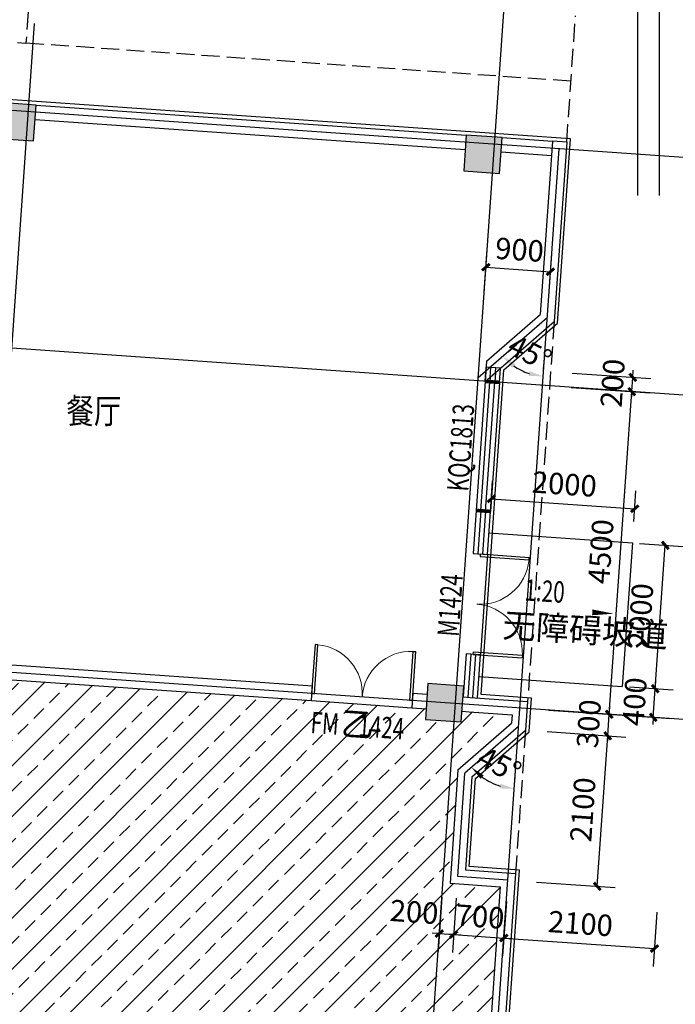
# Model space of a CAD drawing. Extents: x -325696 to 197779, y 54054 to 161454.
# Drawn here: x -283489 to -274369, y 117475 to 131176 of the extents above; entities that cross this region are included whole.
import ezdxf

# ---------------------------------------------------------------- set-up
doc = ezdxf.new("R2010")
doc.units = 0
doc.header["$LTSCALE"] = 1000
doc.header["$MEASUREMENT"] = 0
doc.linetypes.add('DASH', pattern=[0.35, 0.25, -0.1])
for name, color, linetype in [('AXIS', 3, 'Continuous'), ('COLUMN', 9, 'Continuous'), ('CURTWALL', 4, 'Continuous'), ('DIM_SYMB', 3, 'Continuous'), ('DOOR_FIRE', 4, 'Continuous'), ('DOOR_FIRE_TEXT', 7, 'Continuous'), ('DOTE', 1, 'Continuous'), ('PUB_DIM', 3, 'Continuous'), ('PUB_HATCH', 8, 'Continuous'), ('PUB_TEXT', 7, 'Continuous'), ('STAIR', 2, 'Continuous'), ('WALL', 9, 'Continuous'), ('WALL-外挂墙', 45, 'Continuous'), ('WINDOW', 4, 'Continuous'), ('WINDOW_TEXT', 7, 'Continuous'), ('保温层', 251, 'Continuous'), ('投影线', 31, 'DASH')]:
    doc.layers.add(name, color=color, linetype=linetype)
doc.styles.add('_TCH_DIM', font='SIMPLEX', dxfattribs={"bigfont": 'GBCBIG'})
doc.styles.add('_TCH_DIM_T3', font='SIMPLEX', dxfattribs={"width": 0.705882, "bigfont": 'GBCBIG'})
doc.styles.add('_TCH_WINDOW', font='SIMPLEX', dxfattribs={"bigfont": 'GBCBIG'})
doc.styles.add('HT', font='msyh_3.ttf', dxfattribs={"width": 0.8})
doc.dimstyles.new('_TCH_ARCH&&100', dxfattribs={"dimtxt": 297.5, "dimasz": 100, "dimexe": 250, "dimexo": 300, "dimgap": 126.25, "dimtad": 1, "dimdec": 0, "dimzin": 0, "dimdsep": 46, "dimtxsty": '_TCH_DIM_T3', "dimblk": 'ARCHTICK', "dimcen": 0.09, "dimclrt": 7, "dimazin": 2, "dimtfac": 1, "dimtdec": 0, "dimtix": 1, "dimtmove": 2, "dimatfit": 3, "dimfxl": 50, "dimtolj": 1, "dimtzin": 0, "dimarcsym": 0})
doc.dimstyles.new('_TCH_ARROW&&100', dxfattribs={"dimtxt": 297.5, "dimasz": 200, "dimexe": 250, "dimexo": 300, "dimgap": 126.25, "dimtad": 1, "dimdec": 0, "dimzin": 0, "dimdsep": 46, "dimtxsty": '_TCH_DIM_T3', "dimcen": 0.09, "dimclrt": 7, "dimazin": 2, "dimtfac": 1, "dimtdec": 0, "dimtix": 1, "dimtmove": 2, "dimatfit": 3, "dimfxl": 50, "dimtolj": 1, "dimtzin": 0, "dimarcsym": 0})

# ---------------------------------------------------------------- blocks, each defined once
blk = doc.blocks.new('_ArchTick')
at = {"color": 0, "linetype": 'ByBlock', "const_width": 0.4}
blk.add_lwpolyline([(-0.5, -0.5), (0.5, 0.5)], dxfattribs=at)
blk = doc.blocks.new('*D3203')
at = {"layer": 'Defpoints', "color": 0, "transparency": 16777216}
for p in [(-274933, 124370), (-276962, 124034), (-274966, 123894)]:
    blk.add_point(p, dxfattribs=at)
at = {"layer": 'PUB_DIM', "color": 0, "lineweight": -2, "transparency": 16777216}
for p, q in [((-276941, 124333), (-276911, 124759)), ((-274945, 124194), (-274916, 124619)), ((-276928, 124509), (-274933, 124370))]:
    blk.add_line(p, q, dxfattribs=at)
at = {"layer": 'PUB_DIM', "color": 0, "lineweight": -2, "transparency": 16777216, "xscale": 100, "yscale": 100, "zscale": 100}
for p, rotation in [((-276928, 124509), 176.0000000000002), ((-274933, 124370), 356.0000000000002)]:
    blk.add_blockref('_ArchTick', p, dxfattribs=dict(at, rotation=rotation))
at = {"layer": 'PUB_DIM', "color": 7, "transparency": 16777216, "insert": (-275912, 124714), "char_height": 297.5, "attachment_point": 5, "rotation": 356, "style": '_TCH_DIM_T3'}
blk.add_mtext('\\A1;2000', dxfattribs=at)
blk = doc.blocks.new('*D3204')
at = {"layer": 'Defpoints', "color": 0, "transparency": 16777216}
for p in [(-275166, 123908), (-274508, 123862), (-275305, 121913)]:
    blk.add_point(p, dxfattribs=at)
at = {"layer": 'PUB_DIM', "color": 0, "lineweight": -2, "transparency": 16777216}
for p, q in [((-274867, 123887), (-274259, 123845)), ((-274648, 121867), (-274508, 123862)), ((-275006, 121892), (-274398, 121850))]:
    blk.add_line(p, q, dxfattribs=at)
at = {"layer": 'PUB_DIM', "color": 0, "lineweight": -2, "transparency": 16777216, "xscale": 100, "yscale": 100, "zscale": 100}
for p, rotation in [((-274508, 123862), 86.00000000000068), ((-274648, 121867), 266.0000000000006)]:
    blk.add_blockref('_ArchTick', p, dxfattribs=dict(at, rotation=rotation))
at = {"layer": 'PUB_DIM', "color": 7, "transparency": 16777216, "insert": (-274852, 122884), "char_height": 297.5, "attachment_point": 5, "rotation": 86, "style": '_TCH_DIM_T3'}
blk.add_mtext('\\A1;2000', dxfattribs=at)
blk = doc.blocks.new('*D3205')
at = {"layer": 'Defpoints', "color": 0, "transparency": 16777216}
for p in [(-275305, 121913), (-274648, 121867), (-275333, 121514)]:
    blk.add_point(p, dxfattribs=at)
at = {"layer": 'PUB_DIM', "color": 0, "lineweight": -2, "transparency": 16777216}
for p, q in [((-274648, 121867), (-274641, 121967)), ((-275006, 121892), (-274398, 121850)), ((-274675, 121468), (-274648, 121867)), ((-275034, 121493), (-274426, 121451)), ((-274675, 121468), (-274682, 121368))]:
    blk.add_line(p, q, dxfattribs=at)
at = {"layer": 'PUB_DIM', "color": 0, "lineweight": -2, "transparency": 16777216, "xscale": 100, "yscale": 100, "zscale": 100}
for p, rotation in [((-274648, 121867), 265.9999999999951), ((-274675, 121468), 85.99999999999513)]:
    blk.add_blockref('_ArchTick', p, dxfattribs=dict(at, rotation=rotation))
at = {"layer": 'PUB_DIM', "color": 7, "transparency": 16777216, "insert": (-274936, 121687), "char_height": 297.5, "attachment_point": 5, "rotation": 86, "style": '_TCH_DIM_T3'}
blk.add_mtext('\\A1;400', dxfattribs=at)
blk = doc.blocks.new('*D4956')
at = {"layer": 'Defpoints', "color": 0, "transparency": 16777216}
for p in [(-276698, 119204), (-274603, 119057), (-274659, 118251)]:
    blk.add_point(p, dxfattribs=at)
at = {"layer": 'PUB_DIM', "color": 0, "lineweight": -2, "transparency": 16777216}
for p, q in [((-276719, 118904), (-276772, 118148)), ((-274624, 118758), (-274677, 118002)), ((-276754, 118398), (-274659, 118251))]:
    blk.add_line(p, q, dxfattribs=at)
at = {"layer": 'PUB_DIM', "color": 0, "lineweight": -2, "transparency": 16777216, "xscale": 100, "yscale": 100, "zscale": 100}
for p, rotation in [((-276754, 118398), 175.9999999999998), ((-274659, 118251), 355.9999999999998)]:
    blk.add_blockref('_ArchTick', p, dxfattribs=dict(at, rotation=rotation))
at = {"layer": 'PUB_DIM', "color": 7, "transparency": 16777216, "insert": (-275688, 118599), "char_height": 297.5, "attachment_point": 5, "rotation": 356, "style": '_TCH_DIM_T3'}
blk.add_mtext('\\A1;2100', dxfattribs=at)
blk = doc.blocks.new('*D4957')
at = {"layer": 'Defpoints', "color": 0, "transparency": 16777216}
for p in [(-277396, 119252), (-276698, 119204), (-276754, 118398)]:
    blk.add_point(p, dxfattribs=at)
at = {"layer": 'PUB_DIM', "color": 0, "lineweight": -2, "transparency": 16777216}
for p, q in [((-277417, 118953), (-277470, 118197)), ((-276719, 118904), (-276772, 118148)), ((-277452, 118446), (-277552, 118453)), ((-277452, 118446), (-276754, 118398)), ((-276754, 118398), (-276654, 118391))]:
    blk.add_line(p, q, dxfattribs=at)
at = {"layer": 'PUB_DIM', "color": 0, "lineweight": -2, "transparency": 16777216, "xscale": 100, "yscale": 100, "zscale": 100}
for p, rotation in [((-277452, 118446), 356.0000000000006), ((-276754, 118398), 176.0000000000006)]:
    blk.add_blockref('_ArchTick', p, dxfattribs=dict(at, rotation=rotation))
at = {"layer": 'PUB_DIM', "color": 7, "transparency": 16777216, "insert": (-277084, 118696), "char_height": 297.5, "attachment_point": 5, "rotation": 356, "style": '_TCH_DIM_T3'}
blk.add_mtext('\\A1;700', dxfattribs=at)
blk = doc.blocks.new('*D4958')
at = {"layer": 'Defpoints', "color": 0, "transparency": 16777216}
for p in [(-277596, 119266), (-277396, 119252), (-277452, 118446)]:
    blk.add_point(p, dxfattribs=at)
at = {"layer": 'PUB_DIM', "color": 0, "lineweight": -2, "transparency": 16777216}
for p, q in [((-277617, 118967), (-277669, 118211)), ((-277417, 118953), (-277470, 118197)), ((-277652, 118460), (-277752, 118467)), ((-277652, 118460), (-277452, 118446)), ((-277452, 118446), (-277353, 118440))]:
    blk.add_line(p, q, dxfattribs=at)
at = {"layer": 'PUB_DIM', "color": 0, "lineweight": -2, "transparency": 16777216, "xscale": 100, "yscale": 100, "zscale": 100}
for p, rotation in [((-277652, 118460), 355.9999999999957), ((-277452, 118446), 175.9999999999957)]:
    blk.add_blockref('_ArchTick', p, dxfattribs=dict(at, rotation=rotation))
at = {"layer": 'PUB_DIM', "color": 7, "transparency": 16777216, "insert": (-278002, 118761), "char_height": 297.5, "attachment_point": 5, "rotation": 356, "style": '_TCH_DIM_T3'}
blk.add_mtext('\\A1;200', dxfattribs=at)
blk = doc.blocks.new('*D4959')
at = {"layer": 'Defpoints', "color": 0, "transparency": 16777216}
for p in [(-276106, 127669), (-277049, 127089), (-276151, 127026)]:
    blk.add_point(p, dxfattribs=at)
at = {"layer": 'PUB_DIM', "color": 0, "lineweight": -2, "transparency": 16777216}
for p, q in [((-277028, 127388), (-276986, 127981)), ((-276130, 127325), (-276088, 127919)), ((-277004, 127732), (-276106, 127669))]:
    blk.add_line(p, q, dxfattribs=at)
at = {"layer": 'PUB_DIM', "color": 0, "lineweight": -2, "transparency": 16777216, "xscale": 100, "yscale": 100, "zscale": 100}
for p, rotation in [((-277004, 127732), 176.0000000000002), ((-276106, 127669), 356.0000000000002)]:
    blk.add_blockref('_ArchTick', p, dxfattribs=dict(at, rotation=rotation))
at = {"layer": 'PUB_DIM', "color": 7, "transparency": 16777216, "insert": (-276536, 127975), "char_height": 297.5, "attachment_point": 5, "rotation": 356, "style": '_TCH_DIM_T3'}
blk.add_mtext('\\A1;900', dxfattribs=at)
blk = doc.blocks.new('*D5812')
at = {"layer": 'Defpoints', "color": 0, "transparency": 16777216}
for p in [(-276103, 126279), (-274960, 126199), (-276117, 126080)]:
    blk.add_point(p, dxfattribs=at)
at = {"layer": 'PUB_DIM', "color": 0, "lineweight": -2, "transparency": 16777216}
for p, q in [((-275803, 126258), (-274711, 126182)), ((-274974, 126000), (-274960, 126199)), ((-274960, 126199), (-274953, 126299)), ((-275817, 126059), (-274725, 125983)), ((-274974, 126000), (-274981, 125900))]:
    blk.add_line(p, q, dxfattribs=at)
at = {"layer": 'PUB_DIM', "color": 0, "lineweight": -2, "transparency": 16777216, "xscale": 100, "yscale": 100, "zscale": 100}
for p, rotation in [((-274960, 126199), 266.0000000000031), ((-274974, 126000), 86.00000000000313)]:
    blk.add_blockref('_ArchTick', p, dxfattribs=dict(at, rotation=rotation))
at = {"layer": 'PUB_DIM', "color": 7, "transparency": 16777216, "insert": (-275241, 126119), "char_height": 297.5, "attachment_point": 5, "rotation": 86, "style": '_TCH_DIM_T3'}
blk.add_mtext('\\A1;200', dxfattribs=at)
blk = doc.blocks.new('*D5813')
at = {"layer": 'Defpoints', "color": 0, "transparency": 16777216}
for p in [(-276117, 126080), (-274974, 126000), (-276431, 121591)]:
    blk.add_point(p, dxfattribs=at)
at = {"layer": 'PUB_DIM', "color": 0, "lineweight": -2, "transparency": 16777216}
for p, q in [((-275817, 126059), (-274725, 125983)), ((-275288, 121511), (-274974, 126000)), ((-276131, 121570), (-275039, 121493))]:
    blk.add_line(p, q, dxfattribs=at)
at = {"layer": 'PUB_DIM', "color": 0, "lineweight": -2, "transparency": 16777216, "xscale": 100, "yscale": 100, "zscale": 100}
for p, rotation in [((-274974, 126000), 85.99999999999959), ((-275288, 121511), 265.9999999999996)]:
    blk.add_blockref('_ArchTick', p, dxfattribs=dict(at, rotation=rotation))
at = {"layer": 'PUB_DIM', "color": 7, "transparency": 16777216, "insert": (-275405, 123775), "char_height": 297.5, "attachment_point": 5, "rotation": 86, "style": '_TCH_DIM_T3'}
blk.add_mtext('\\A1;4500', dxfattribs=at)
blk = doc.blocks.new('*D5814')
at = {"layer": 'Defpoints', "color": 0, "transparency": 16777216}
for p in [(-276431, 121591), (-275288, 121511), (-276452, 121292)]:
    blk.add_point(p, dxfattribs=at)
at = {"layer": 'PUB_DIM', "color": 0, "lineweight": -2, "transparency": 16777216}
for p, q in [((-276131, 121570), (-275039, 121493)), ((-275288, 121511), (-275281, 121611)), ((-275309, 121212), (-275288, 121511)), ((-276152, 121271), (-275059, 121194)), ((-275309, 121212), (-275316, 121112))]:
    blk.add_line(p, q, dxfattribs=at)
at = {"layer": 'PUB_DIM', "color": 0, "lineweight": -2, "transparency": 16777216, "xscale": 100, "yscale": 100, "zscale": 100}
for p, rotation in [((-275288, 121511), 266.0000000000019), ((-275309, 121212), 86.00000000000185)]:
    blk.add_blockref('_ArchTick', p, dxfattribs=dict(at, rotation=rotation))
at = {"layer": 'PUB_DIM', "color": 7, "transparency": 16777216, "insert": (-275573, 121380), "char_height": 297.5, "attachment_point": 5, "rotation": 86, "style": '_TCH_DIM_T3'}
blk.add_mtext('\\A1;300', dxfattribs=at)
blk = doc.blocks.new('*D5815')
at = {"layer": 'Defpoints', "color": 0, "transparency": 16777216}
for p in [(-276452, 121292), (-275309, 121212), (-276598, 119197)]:
    blk.add_point(p, dxfattribs=at)
at = {"layer": 'PUB_DIM', "color": 0, "lineweight": -2, "transparency": 16777216}
for p, q in [((-276152, 121271), (-275059, 121194)), ((-275455, 119117), (-275309, 121212)), ((-276299, 119176), (-275206, 119099))]:
    blk.add_line(p, q, dxfattribs=at)
at = {"layer": 'PUB_DIM', "color": 0, "lineweight": -2, "transparency": 16777216, "xscale": 100, "yscale": 100, "zscale": 100}
for p, rotation in [((-275309, 121212), 86.000000000001), ((-275455, 119117), 266.000000000001)]:
    blk.add_blockref('_ArchTick', p, dxfattribs=dict(at, rotation=rotation))
at = {"layer": 'PUB_DIM', "color": 7, "transparency": 16777216, "insert": (-275656, 120183), "char_height": 297.5, "attachment_point": 5, "rotation": 86, "style": '_TCH_DIM_T3'}
blk.add_mtext('\\A1;2100', dxfattribs=at)
blk = doc.blocks.new('*D5816')
at = {"layer": 'Defpoints', "color": 0, "transparency": 16777216}
for p in [(-276548, 121340), (-277354, 120640), (-277033, 120621), (-276623, 120275)]:
    blk.add_point(p, dxfattribs=at)
at = {"layer": 'PUB_DIM', "color": 0, "lineweight": -2, "transparency": 16777216}
for p, q in [((-277127, 120837), (-277014, 120935)), ((-276602, 120575), (-276591, 120724))]:
    blk.add_line(p, q, dxfattribs=at)
blk.add_arc((-276548, 121340), 867, 234.2445, 252.7555, dxfattribs=at)
at = {"layer": 'PUB_DIM', "color": 0, "transparency": 16777216}
for points in [[(-277078, 120612), (-277033, 120661), (-277203, 120771)], [(-276799, 120544), (-276812, 120479), (-276609, 120475)]]:
    blk.add_solid(points, dxfattribs=at)
at = {"layer": 'PUB_DIM', "color": 7, "transparency": 16777216, "insert": (-276813, 120810), "char_height": 297.5, "attachment_point": 5, "rotation": 333.5, "style": '_TCH_DIM_T3'}
blk.add_mtext('\\A1;45°', dxfattribs=at)
blk = doc.blocks.new('*D5826')
at = {"layer": 'Defpoints', "color": 0, "transparency": 16777216}
for p in [(-276151, 127026), (-276916, 126360), (-276606, 126351), (-276222, 126014)]:
    blk.add_point(p, dxfattribs=at)
at = {"layer": 'PUB_DIM', "color": 0, "lineweight": -2, "transparency": 16777216}
for p, q in [((-276690, 126557), (-276577, 126656)), ((-276201, 126313), (-276190, 126463))]:
    blk.add_line(p, q, dxfattribs=at)
blk.add_arc((-276151, 127026), 814, 235.1049, 251.8951, dxfattribs=at)
at = {"layer": 'PUB_DIM', "color": 0, "transparency": 16777216}
for points in [[(-276639, 126333), (-276594, 126383), (-276766, 126492)], [(-276398, 126285), (-276410, 126219), (-276208, 126213)]]:
    blk.add_solid(points, dxfattribs=at)
at = {"layer": 'PUB_DIM', "color": 7, "transparency": 16777216, "insert": (-276392, 126543), "char_height": 297.5, "attachment_point": 5, "rotation": 333.5, "style": '_TCH_DIM_T3'}
blk.add_mtext('\\A1;45°', dxfattribs=at)
blk = doc.blocks.new('*D6057')
at = {"layer": 'AXIS', "color": 0, "lineweight": -2, "transparency": 16777216}
for p, q in [((-272196, 129114), (-268953, 128887)), ((-271316, 98678), (-269203, 128904)), ((-274309, 98888), (-271067, 98661))]:
    blk.add_line(p, q, dxfattribs=at)
at = {"layer": 'Defpoints', "color": 0, "transparency": 16777216}
for p in [(-272495, 129135), (-269203, 128904), (-274608, 98908)]:
    blk.add_point(p, dxfattribs=at)
at = {"layer": 'AXIS', "color": 0, "lineweight": -2, "transparency": 16777216, "xscale": 100, "yscale": 100, "zscale": 100}
for p, rotation in [((-269203, 128904), 85.99999999999994), ((-271316, 98678), 265.9999999999999)]:
    blk.add_blockref('_ArchTick', p, dxfattribs=dict(at, rotation=rotation))
at = {"layer": 'AXIS', "color": 7, "transparency": 16777216, "insert": (-270534, 113811), "char_height": 297.5, "attachment_point": 5, "rotation": 86, "style": '_TCH_DIM_T3'}
blk.add_mtext('\\A1;30300', dxfattribs=at)
blk = doc.blocks.new('_FZH')
blk.add_lwpolyline([(-0.5, -0.5), (0.5, -0.5), (0.5, 0.5), (-0.5, 0.5)], close=True)
at = {"layer": 'PUB_HATCH'}
blk.add_solid([(-0.5, -0.5), (0.5, -0.5), (-0.5, 0.5), (0.5, 0.5)], dxfattribs=at)
blk = doc.blocks.new('$DorLib2D$00000002')
for p, q in [((-0.5, 0), (-0.5, 0.4875)), ((-0.475, 0.4875), (-0.5, 0.4875)), ((-0.475, 0), (-0.475, 0.4875)), ((0.475, 0), (0.475, 0.4875)), ((0.475, 0.4875), (0.5, 0.4875)), ((0.5, 0), (0.5, 0.4875)), ((-0.5, 0), (-0.475, 0)), ((0.5, 0), (0.475, 0))]:
    blk.add_line(p, q)
at = {"lineweight": 13}
for centre, start, end in [((-0.4875, 0), 0, 88.53072), ((0.4875, 0), 91.46928, 180)]:
    blk.add_arc(centre, 0.4875, start, end, dxfattribs=at)
blk = doc.blocks.new('$WINLIB2D$00000001')
at = {"color": 0}
for points in [[(-0.5, 0.5), (-0.5, -0.5)], [(-0.5, 0.5), (0.5, 0.5)], [(0.5, -0.5), (0.5, 0.5)], [(0.5, 0.1667), (-0.5, 0.1667)], [(0.5, -0.1667), (-0.5, -0.1667)], [(-0.5, -0.5), (0.5, -0.5)]]:
    blk.add_lwpolyline(points, dxfattribs=at)

msp = doc.modelspace()

# ---------------------------------------------------------------- hatches: boundary and pattern name
at = {"layer": 'WALL'}
h = msp.add_hatch(dxfattribs=at)
h.set_pattern_fill('天然石材', color=251, scale=100)
h.set_pattern_definition([(45, (-244463.37, 111137), (-353.5535, 353.5535), []), (45, (-244289.5, 110957.5), (-353.5535, 353.5535), [197.3685, -112.782])])
h.paths.add_polyline_path([(-285059.9, 112871.5), (-285018, 113470.1), (-284419.5, 113428.2), (-284461.3, 112829.7)], flags=16)
h.paths.add_polyline_path([(-278423.6, 105991.9), (-280319, 106124.4), (-280472.4, 103929.8), (-285061.2, 104250.6), (-285050.8, 104400.3), (-285549.6, 104435.2), (-285560, 104285.5), (-289450.5, 104557.6), (-289440.1, 104707.2), (-289938.8, 104742.1), (-289345.9, 113221.4), (-288847.1, 113186.5), (-288812.2, 113685.3), (-289311, 113720.2), (-289146.5, 116073.1), (-289565.8, 120112.2), (-289387.5, 122396.6), (-288707.6, 122349.1), (-288718.1, 122199.5), (-288219.3, 122164.6), (-288208.9, 122314.2), (-284318.4, 122042.2), (-284328.8, 121892.5), (-283830, 121857.6), (-283819.6, 122007.3), (-277834.2, 121588.7), (-277844.7, 121439.1), (-277345.9, 121404.2), (-277335.4, 121553.9), (-276645.4, 121505.6), (-276645.3, 121388.2), (-277392.4, 120738.7), (-277502.8, 119159.7), (-276804.5, 119110.9), (-277019.6, 116035.7), (-277941.4, 112882.9), (-277938.5, 112924.9), (-278437.6, 112959.8), (-278472.5, 112461), (-277973.7, 112426.2)])

# ---------------------------------------------------------------- linework, layer by layer
at = {"layer": 'CURTWALL'}
for p, q in [((-276815, 126128.7), (-276801.1, 126328.2)), ((-276943.4, 126204.5), (-276948, 126138)), ((-276872.2, 126266.4), (-276881.5, 126133.4)), ((-277014.5, 126142.7), (-276815, 126128.7)), ((-277140.1, 124347), (-277181.9, 123748.5)), ((-276940.6, 124333.1), (-277140.1, 124347)), ((-277073.6, 124342.4), (-277115.4, 123743.9)), ((-277007.1, 124337.7), (-277048.9, 123739.2)), ((-276982.4, 123734.6), (-276940.6, 124333.1)), ((-277181.9, 123748.5), (-276982.4, 123734.6)), ((-277279.6, 122351.9), (-277321.5, 121753.4)), ((-277080.1, 122338), (-277279.6, 122351.9)), ((-277213.1, 122347.3), (-277255, 121748.7)), ((-277146.6, 122342.6), (-277188.4, 121744.1)), ((-277121.9, 121739.4), (-277080.1, 122338))]:
    msp.add_line(p, q, dxfattribs=at)
for points in [[(-277014.5, 126142.7), (-277000.6, 126342.2)], [(-276801.1, 126328.2), (-277000.6, 126342.2)], [(-276943.4, 126204.5), (-276934.1, 126337.5)], [(-276872.2, 126266.4), (-276867.6, 126332.9)]]:
    msp.add_lwpolyline(points, dxfattribs=at)
at = {"layer": 'CURTWALL', "const_width": 50}
for points in [[(-277014.5, 126142.7), (-276815, 126128.7)], [(-277140.1, 124347), (-276940.6, 124333.1)]]:
    msp.add_lwpolyline(points, dxfattribs=at)
at = {"layer": 'DIM_SYMB'}
msp.add_lwpolyline([(-277085.7, 123028.8, 0, 0, 0), (-275224.4, 122910, 0, 80, 0), (-275523.8, 122929.1, 0, 0, 0)], format="xyseb", dxfattribs=at)
at = {"layer": 'DOOR_FIRE'}
msp.add_line((-279430.3, 121700.4), (-278033.7, 121602.7), dxfattribs=at)
at = {"layer": 'DOTE'}
for p, q in [((-274888.5, 128730.9), (-274888.5, 150630.9)), ((-274588.5, 128730.9), (-274588.5, 150630.9)), ((-279276.8, 95224.1), (-276696.1, 132129.4)), ((-285761, 95677.5), (-283282.6, 131120.4)), ((-272494.8, 129134.7), (-290051.9, 130362.4)), ((-276920.6, 116017.9), (-275986.3, 129378.8)), ((-276150.8, 127026), (-277111.4, 126191)), ((-272725, 125842.7), (-288287, 126930.9)), ((-273038.9, 121353.7), (-290596, 122581.4)), ((-276548.4, 121339.9), (-277295.5, 120690.4)), ((-277396.1, 119252.5), (-277295.5, 120690.4)), ((-276697.8, 119203.7), (-277396.1, 119252.5))]:
    msp.add_line(p, q, dxfattribs=at)
at = {"layer": 'STAIR'}
for points in [[(-276961.5, 124033.8), (-274966.4, 123894.3)], [(-274966.4, 123894.3), (-275105.9, 121899.2)], [(-277101, 122038.7), (-275105.9, 121899.2)]]:
    msp.add_lwpolyline(points, dxfattribs=at)
at = {"layer": 'WALL'}
for p, q in [((-276079.1, 129485.5), (-276247.7, 127074.3)), ((-275879.5, 129471.6), (-276079.1, 129485.5)), ((-275879.5, 129471.6), (-276053.9, 126977.7)), ((-276994.8, 126424.8), (-276247.7, 127074.3)), ((-277014.5, 126142.7), (-276053.9, 126977.7)), ((-276994.8, 126424.8), (-277014.5, 126142.7)), ((-279416.3, 121899.9), (-283805.6, 122206.8)), ((-283819.6, 122007.3), (-279430.3, 121700.4)), ((-279430.3, 121700.4), (-279416.3, 121899.9)), ((-278019.8, 121802.2), (-278033.7, 121602.7)), ((-277820.2, 121788.3), (-278019.8, 121802.2)), ((-277321.5, 121753.4), (-277221.7, 121746.4)), ((-277221.7, 121746.4), (-276423.6, 121690.6)), ((-276423.6, 121690.6), (-276451.6, 121291.6)), ((-278033.7, 121602.7), (-277834.2, 121588.7)), ((-277335.4, 121553.9), (-277235.7, 121546.9)), ((-277235.7, 121546.9), (-276637.1, 121505)), ((-277392.4, 120738.7), (-276645.3, 121388.2)), ((-276637.1, 121505), (-276645.3, 121388.2)), ((-277198.7, 120642.1), (-276451.6, 121291.6)), ((-277392.4, 120738.7), (-277502.8, 119159.7)), ((-277198.7, 120642.1), (-277289.4, 119345.3)), ((-277289.4, 119345.3), (-276591.1, 119296.4)), ((-276591.1, 119296.4), (-276821.6, 116000.2)), ((-277502.8, 119159.7), (-276804.5, 119110.9)), ((-276804.5, 119110.9), (-277019.6, 116035.7))]:
    msp.add_line(p, q, dxfattribs=at)
at = {"layer": 'WALL-外挂墙'}
for p, q in [((-283261.5, 129987.8), (-277276.1, 129569.3)), ((-283275.5, 129788.3), (-277290.1, 129369.7)), ((-276777.4, 129534.4), (-276079.1, 129485.5)), ((-276791.3, 129334.9), (-276093, 129286))]:
    msp.add_line(p, q, dxfattribs=at)
at = {"layer": 'WINDOW'}
msp.add_line((-276982.4, 123734.6), (-277080.1, 122338), dxfattribs=at)
at = {"layer": '保温层'}
msp.add_lwpolyline([(-278652.9, 99129.6), (-277694, 112841.5), (-276772.1, 115991.3), (-276537.7, 119342.8), (-277236, 119391.7), (-277150.2, 120618), (-276403.1, 121267.4), (-276370.3, 121737), (-277068.6, 121785.8), (-276752.6, 126304.1), (-276005.5, 126953.5), (-275826.2, 129518), (-289093.8, 130445.7), (-289816.7, 120108), (-289397.4, 116068.9), (-290578.9, 99173.2), (-291277.2, 99222), (-291457.7, 96640.6)], close=True, dxfattribs=at)
at = {"layer": '投影线'}
for points in [[(-278188.5, 133730.9), (-283200.3, 133730.9), (-283401.7, 130849.7)], [(-275879.5, 129471.6), (-275756.5, 131230.9)], [(-289051.8, 130329.4), (-286311.2, 131053.1), (-283401.7, 130849.7)], [(-275820.3, 130319.5), (-283401.7, 130849.7)], [(-276053.9, 126977.7), (-276423.6, 121690.6)], [(-276451.6, 121291.6), (-276591.1, 119296.4)]]:
    msp.add_lwpolyline(points, dxfattribs=at)

# ---------------------------------------------------------------- block references
at = {"layer": 'COLUMN'}
for p, xscale, yscale, zscale, rotation in [((-283528.4, 129755.8), 499.9999999999705, 500.0000000001118, 500.0000000001118, 85.99999999999542), ((-277044.2, 129302.4), 499.9999999998835, 499.9999999999362, 499.9999999999362, 85.99999999999473), ((-277577.8, 121671.1), 500.0000000000003, 500.0000000000661, 500.0000000000661, 85.99999999998815)]:
    msp.add_blockref('_FZH', p, dxfattribs=dict(at, xscale=xscale, yscale=yscale, zscale=zscale, rotation=rotation))
at = {"layer": 'DOOR_FIRE', "xscale": 1400, "yscale": 1400, "zscale": 200, "rotation": 356}
msp.add_blockref('$DorLib2D$00000002', (-278725, 121751.3), dxfattribs=at)
at = {"layer": 'WINDOW'}
ref = msp.add_blockref('$WINLIB2D$00000001', (-276977.6, 125237.9), dxfattribs=dict(at, xscale=1800, yscale=200, zscale=1800, rotation=265.9999999999998))
ref.add_attrib('A', 'KQC1813', (-277248.6, 124605.2), dxfattribs={"layer": 'WINDOW_TEXT', "height": 297.5, "rotation": 86, "style": '_TCH_WINDOW', "width": 0.705882})
ref = msp.add_blockref('$DorLib2D$00000002', (-277131, 123043.2), dxfattribs=dict(at, xscale=1400, yscale=1400, zscale=1400, rotation=265.9999999999998))
ref.add_attrib('A', 'M1424', (-277382.9, 122584.7), dxfattribs={"layer": 'WINDOW_TEXT', "height": 297.5, "rotation": 86, "style": '_TCH_WINDOW', "width": 0.705882})

# ---------------------------------------------------------------- texts
at = {"layer": 'DOOR_FIRE_TEXT', "style": '_TCH_WINDOW', "width": 0.705882}
for s, p in [('FM', (-279449.6, 121250.6)), ('1424', (-278785.5, 121204.2))]:
    msp.add_text(s, height=297.5, rotation=356, dxfattribs=at).set_placement(p)
at = {"layer": 'DOOR_FIRE_TEXT', "style": '_TCH_WINDOW'}
msp.add_text('乙', height=337.6, rotation=356, dxfattribs=at).set_placement((-279030.6, 121221.3))
at = {"layer": 'PUB_TEXT', "style": 'HT', "width": 0.8}
msp.add_text('餐厅', height=350, dxfattribs=at).set_placement((-282838.4, 125556.3))
at = {"layer": 'PUB_TEXT', "color": 7, "style": '_TCH_DIM', "width": 0.705882}
msp.add_text('1:20', height=297.5, rotation=356.34716, dxfattribs=at).set_placement((-276472.7, 123094.9))
at = {"layer": 'PUB_TEXT', "color": 7, "style": '_TCH_DIM'}
msp.add_text('无障碍坡道', height=337.59, rotation=356.34716, dxfattribs=at).set_placement((-276778.3, 122586.8))

# ---------------------------------------------------------------- dimensions: what is measured, and where the dimension line sits
at = {"layer": 'AXIS'}
dim = msp.add_aligned_dim(p1=(-274608.4, 98908.5), p2=(-272494.8, 129134.7), distance=-3300, dimstyle='_TCH_ARCH&&100', dxfattribs=at)
dim.commit()
dim.dimension.update_dxf_attribs({"geometry": '*D6057', "text_midpoint": (-270534, 113810.6)})
at = {"layer": 'PUB_DIM'}
for p1, p2, distance, picture, middle in [((-277048.6, 127088.8), (-276150.8, 127026), 644.8, '*D4959', (-276535.5, 127975)), ((-276116.7, 126079.9), (-276102.8, 126279.4), -1145.5, '*D5812', (-275241.4, 126118.9)), ((-276430.6, 121590.8), (-276116.7, 126079.9), -1145.5, '*D5813', (-275405.3, 123774.6)), ((-276961.5, 124033.8), (-274966.4, 123894.3), 476.5, '*D3203', (-275911.5, 124713.7)), ((-275305.4, 121913.1), (-275165.9, 123908.3), -659.4, '*D3204', (-274852.1, 122883.9)), ((-275333.3, 121514.1), (-275305.4, 121913.1), -659.4, '*D3205', (-274935.8, 121686.8)), ((-276451.6, 121291.6), (-276430.6, 121590.8), -1145.5, '*D5814', (-275572.7, 121380.5)), ((-276598, 119196.7), (-276451.6, 121291.6), -1145.5, '*D5815', (-275656.4, 120183.4)), ((-277396.1, 119252.5), (-276697.8, 119203.7), -808, '*D4957', (-277084.1, 118696.4)), ((-276697.8, 119203.7), (-274602.9, 119057.2), -808, '*D4956', (-275687.5, 118598.7))]:
    dim = msp.add_aligned_dim(p1=p1, p2=p2, distance=distance, dimstyle='_TCH_ARCH&&100', dxfattribs=at)
    dim.commit()
    dim.dimension.update_dxf_attribs({"geometry": picture, "text_midpoint": middle})
for base, center, p1, p2, picture, middle in [((-276606.2577, 126350.7491), (-276150.8065, 127025.9832), (-276916.4439, 126360.4247), (-276221.573, 126013.9749), '*D5826', (-276391.5211, 126543.1844)), ((-277033.3, 120621), (-276548.4, 121339.9), (-277353.8, 120639.8), (-276622.9, 120275.3), '*D5816', (-276812.6, 120810))]:
    dim = msp.add_angular_dim_3p(base=base, center=center, p1=p1, p2=p2, dimstyle='_TCH_ARROW&&100', dxfattribs=at)
    dim.commit()
    dim.dimension.update_dxf_attribs({"geometry": picture, "text_midpoint": middle})
dim = msp.add_linear_dim(base=(-277452.5, 118446.5), p1=(-277595.6, 119266.4), p2=(-277396.1, 119252.5), angle=356, dimstyle='_TCH_ARCH&&100', dxfattribs=at)
dim.commit()
dim.dimension.update_dxf_attribs({"geometry": '*D4958', "text_midpoint": (-278001.9, 118760.6), "dimtype": 161})

doc.saveas('drawing.dxf')
